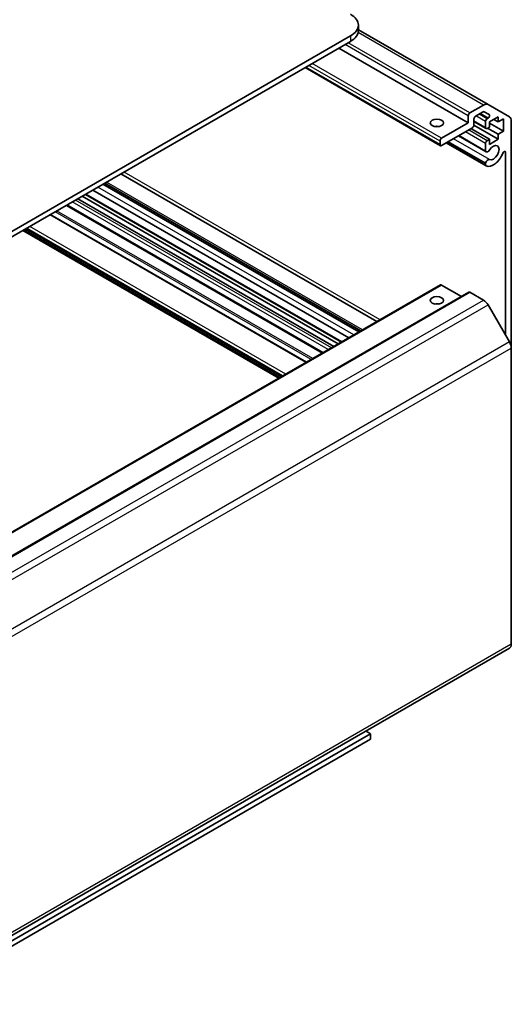
# Model space of a CAD drawing. Units: millimetres. Extents: x 72 to 9324, y 40 to 1445.
# Drawn here: x 1791 to 1902, y 466 to 688 of the extents above; entities that cross this region are included whole.
import ezdxf

# ---------------------------------------------------------------- set-up
doc = ezdxf.new("R2010")
doc.units = ezdxf.units.MM
doc.header["$LTSCALE"] = 5
doc.layers.add('Visible (ISO)', color=7, linetype='Continuous', lineweight=35)
doc.layers.add('Visible Narrow (ISO)', color=7, linetype='Continuous', lineweight=25)

msp = doc.modelspace()

# ---------------------------------------------------------------- linework, layer by layer
at = {"layer": 'Visible (ISO)'}
for p, q in [((1867.0921, 685.133), (1867.0921, 686.3578)), ((1611.1299, 537.143), (1865.3348, 683.9083)), ((1896.296, 668.4415), (1867.0921, 685.3023)), ((1611.1299, 535.9183), (1865.3348, 682.6835)), ((1891.8513, 664.3124), (1862.6831, 681.1526)), ((1885.5909, 659.1845), (1855.1121, 676.7814)), ((1892.2048, 666.5577), (1895.296, 668.3424)), ((1896.296, 668.4415), (1901.1244, 665.6538)), ((1891.8513, 664.3124), (1891.8513, 665.9454)), ((1895.2081, 666.822), (1893.4776, 665.8229)), ((1896.5542, 666.214), (1895.4581, 666.8468)), ((1885.8409, 660.8423), (1891.8513, 664.3124)), ((1898.6042, 660.6177), (1893.1225, 663.7826)), ((1893.1241, 665.2105), (1893.1241, 663.8225)), ((1895.8439, 663.0629), (1893.1241, 664.6332)), ((1895.7404, 663.2917), (1895.7404, 664.639)), ((1896.0939, 665.2513), (1896.3042, 665.3727)), ((1898.6042, 665.68), (1896.6243, 664.5369)), ((1896.6243, 664.5369), (1896.6243, 663.3938)), ((1899.8062, 662.4548), (1896.6243, 664.292)), ((1898.6042, 664.5369), (1897.6142, 665.1084)), ((1898.6042, 664.5369), (1898.6042, 665.68)), ((1899.8062, 665.2309), (1898.6042, 664.5369)), ((1899.8062, 662.4548), (1899.8062, 665.2309)), ((1901.5386, 664.7382), (1901.5386, 613.5439)), ((1892.7705, 663.2101), (1885.8409, 659.2093)), ((1895.8761, 657.7886), (1889.6281, 661.3958)), ((1895.7404, 657.9622), (1889.7106, 661.4435)), ((1896.6243, 660.6177), (1892.4523, 663.0264)), ((1896.6243, 663.3938), (1896.0939, 663.0876)), ((1898.6042, 661.7608), (1896.2, 663.1489)), ((1898.6042, 661.7608), (1899.8062, 662.4548)), ((1898.6042, 660.6177), (1898.6042, 661.7608)), ((1885.4873, 659.4134), (1885.4873, 660.2299)), ((1895.876, 654.6372), (1886.8989, 659.8201)), ((1895.7403, 654.8109), (1886.9815, 659.8678)), ((1895.7404, 655.2307), (1887.3451, 660.0777)), ((1895.7404, 657.9622), (1895.7404, 659.6992)), ((1896.0939, 660.3115), (1896.6243, 660.6177)), ((1896.6243, 659.4746), (1898.6042, 660.6177)), ((1896.6243, 660.6177), (1896.6243, 659.4746)), ((1900.2659, 616.4248), (1900.2659, 657.65)), ((1895.7403, 654.8109), (1895.7404, 655.2307)), ((1871.2755, 619.5339), (1813.6159, 652.8236)), ((1867.2078, 617.1854), (1809.5483, 650.4752)), ((1867.2903, 617.2331), (1809.6308, 650.5228)), ((1867.6538, 617.443), (1809.9943, 650.7327)), ((1863.2741, 614.9143), (1805.6146, 648.2041)), ((1864.9248, 615.8673), (1807.2653, 649.1571)), ((1861.5467, 613.917), (1803.8872, 647.2068)), ((1862.5367, 614.4886), (1804.8771, 647.7783)), ((1855.3826, 610.3581), (1797.723, 643.6479)), ((1858.9961, 612.4444), (1801.3366, 645.7342)), ((1849.2027, 606.7902), (1791.5432, 640.0799)), ((1849.8037, 607.1372), (1792.1442, 640.4269)), ((1635.2751, 483.279), (1885.5909, 627.7989)), ((1641.639, 481.646), (1891.9548, 626.1659)), ((1890.2906, 625.2051), (1885.8409, 627.7741)), ((1895.296, 624.3565), (1892.2048, 626.1412)), ((1901.1244, 614.9377), (1896.296, 623.3008)), ((1901.5386, 546.8009), (1901.5386, 613.5439)), ((1650.8086, 401.3654), (1901.1244, 545.8853)), ((1606.8873, 374.8031), (1869.8603, 526.6306)), ((1869.8603, 526.6306), (1868.8173, 527.2328)), ((1869.8603, 525.4059), (1869.8603, 526.6306)), ((1606.8873, 373.5783), (1869.8603, 525.4059))]:
    msp.add_line(p, q, dxfattribs=at)
for centre, major_axis, start_param, end_param in [((1861.0921, 686.3578), (6, 0), 5.49778714, 7.06858347), ((1861.0921, 685.133), (6, 0), 5.49778714, 6.28318531), ((1895.296, 666.7094), (1, 1.7321), 0, 0.78539816), ((1892.2048, 666.1495), (0.25, 0.433), 0.78539816, 2.35619449), ((1895.2081, 666.4137), (0.25, 0.433), 0, 0.78539816), ((1896.3042, 665.781), (0.25, 0.433), 3.92699082, 6.28318531), ((1892.7705, 663.6183), (-0.25, -0.433), 0.78539816, 2.35619449), ((1893.4776, 665.4146), (-0.25, -0.433), 3.92699082, 5.49778714), ((1896.0939, 664.8431), (0.25, 0.433), 0.78539816, 2.35619449), ((1900.1244, 663.9217), (1, 1.7321), 5.49778714, 6.28318531), ((1884.7802, 662.6794), (-1.5, 0), 4.37255207, 5.05222589), ((1896.0939, 663.4959), (-0.25, -0.433), 5.49778714, 7.06858347), ((1885.8409, 660.434), (0.25, 0.433), 0.78539816, 2.35619449), ((1885.8409, 659.6175), (-0.25, -0.433), 5.49778714, 7.06858347), ((1896.0939, 659.9033), (0.25, 0.433), 0.78539816, 2.35619449), ((1897.5081, 657.6171), (-0.9, -1.5588), 0.05096733, 4.66142165), ((1896.2761, 658.4814), (-0.4, -0.6928), 5.82492993, 7.8030143), ((1897.5081, 657.6171), (-1.7001, -2.9446), 0.05096733, 1.84445471), ((1899.9125, 657.4459), (0.2499, 0.4328), 5.49778714, 8.12764002), ((1896.2761, 655.3301), (-0.4001, -0.6929), 5.82492993, 6.33415264), ((1896.2761, 655.3301), (0.4, 0.6928), 0.05096733, 2.0290517), ((1885.8409, 627.3659), (-0.25, 0.433), 5.49778714, 6.28318531), ((1892.2048, 625.7329), (-0.25, 0.433), 5.49778714, 6.28318531), ((1895.296, 622.7235), (-1, 1.7321), 4.71238898, 5.49778714), ((1884.7802, 622.671), (-1.5, 0), 4.37255207, 5.05222589), ((1900.1244, 614.3604), (-1, 1.7321), 3.92699082, 4.71238898), ((1900.1244, 547.6174), (1, -1.7321), 0, 0.78539816)]:
    msp.add_ellipse(centre, major_axis=major_axis, ratio=0.57735027, start_param=start_param, end_param=end_param, dxfattribs=at)
for centre, major_axis in [((1884.7802, 664.3124), (-1.5, 0)), ((1884.7802, 624.304), (1.5, 0))]:
    msp.add_ellipse(centre, major_axis=major_axis, ratio=0.57735027, dxfattribs=at)
at = {"layer": 'Visible Narrow (ISO)'}
for p, q in [((1865.3348, 683.9083), (1865.3348, 682.6835)), ((1895.296, 668.3424), (1867.0356, 684.6586)), ((1891.8513, 665.9454), (1864.0973, 681.9691)), ((1892.2048, 666.5577), (1864.8044, 682.3774)), ((1885.4873, 660.2299), (1855.9656, 677.2742)), ((1885.8409, 660.8423), (1856.6727, 677.6825)), ((1885.4873, 659.4134), (1855.2585, 676.866)), ((1895.7404, 664.639), (1893.5837, 665.8841)), ((1896.0939, 665.2513), (1894.2908, 666.2924)), ((1896.3042, 665.3727), (1894.501, 666.4137)), ((1895.7404, 663.2917), (1893.1241, 664.8023)), ((1895.7404, 659.6992), (1891.2149, 662.3119)), ((1896.0939, 660.3115), (1891.922, 662.7202)), ((1896.6552, 656.0338), (1888.498, 660.7433)), ((1900.2659, 657.65), (1899.9125, 657.854)), ((1871.9834, 619.9427), (1814.3239, 653.2324)), ((1868.0486, 617.6708), (1810.389, 650.9606)), ((1863.4206, 614.9989), (1805.761, 648.2886)), ((1866.0777, 616.533), (1808.4181, 649.8227)), ((1860.3093, 613.2026), (1802.6498, 646.4923)), ((1861.0164, 613.6108), (1803.3569, 646.9006)), ((1856.4537, 610.9765), (1798.7941, 644.2663)), ((1856.8072, 611.1807), (1799.1477, 644.4704)), ((1859.1426, 612.529), (1801.483, 645.8187)), ((1855.2361, 610.2736), (1797.5766, 643.5633)), ((1849.3491, 606.8747), (1791.6896, 640.1645)), ((1849.4906, 606.9564), (1791.831, 640.2461)), ((1849.9502, 607.2217), (1792.2906, 640.5115)), ((1850.0916, 607.3034), (1792.4321, 640.5931)), ((1850.7987, 607.7116), (1793.1392, 641.0014)), ((1635.5251, 483.2542), (1885.8409, 627.7741)), ((1641.889, 481.6213), (1892.2048, 626.1412)), ((1644.9802, 479.8366), (1895.296, 624.3565)), ((1645.9802, 478.7809), (1896.296, 623.3008)), ((1901.1244, 614.9377), (1650.8086, 470.4178)), ((1651.2228, 469.024), (1901.5386, 613.5439)), ((1901.5386, 546.8009), (1651.2228, 402.281))]:
    msp.add_line(p, q, dxfattribs=at)

doc.saveas('drawing.dxf')
